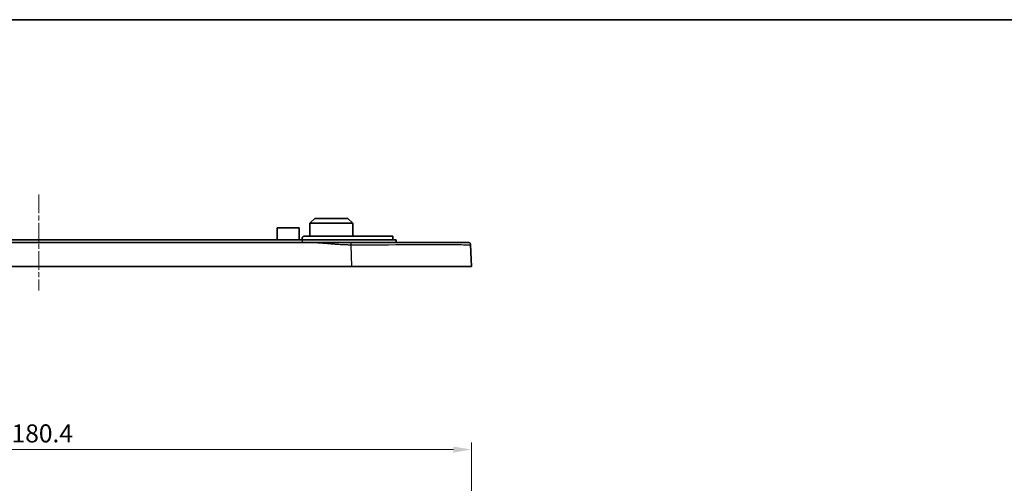
# Model space of a CAD drawing. Units: millimetres. Extents: x 22 to 3581, y 12 to 574.
# Drawn here: x 2388 to 2593, y 477 to 574 of the extents above; entities that cross this region are included whole.
import ezdxf

# ---------------------------------------------------------------- set-up
doc = ezdxf.new("R2010")
doc.units = ezdxf.units.MM
doc.header["$LTSCALE"] = 1.5
doc.linetypes.add('CHAIN', pattern=[0.3543, 0.2362, -0.0295, 0.0591, -0.0295])
doc.layers.get('Defpoints').update_dxf_attribs({"lineweight": 25})
for name, color, linetype, lineweight in [('Border (ISO)', 7, 'Continuous', 35), ('Dimension (ISO)', 7, 'Continuous', 18), ('Visible (ISO)', 7, 'Continuous', 35), ('Visible Narrow (ISO)', 7, 'Continuous', 25)]:
    doc.layers.add(name, color=color, linetype=linetype, lineweight=lineweight)
doc.layers.add('Centerline (ISO)', color=7, linetype='Continuous', lineweight=18, true_color=0x80ffff)
doc.styles.add('Note Text (TK)', font='MS PGothic.ttf')
doc.dimstyles.new('Default - Method 1b (TK)', dxfattribs={"dimscale": 1.5, "dimtxt": 2.5, "dimasz": 2.5, "dimexe": 1, "dimexo": 1.5, "dimgap": 1, "dimtad": 1, "dimtoh": 1, "dimrnd": 1e-08, "dimdsep": 46, "dimtxsty": 'Note Text (TK)', "dimcen": 0.09, "dimdle": 5, "dimclrd": 100, "dimclre": 100, "dimclrt": 7, "dimadec": 1, "dimazin": 1, "dimtfac": 1, "dimtmove": 0, "dimatfit": 3, "dimfxl": 0, "dimtolj": 1, "dimlwd": -1, "dimlwe": -1, "dimarcsym": 0})

# ---------------------------------------------------------------- blocks, each defined once
blk = doc.blocks.new('図面枠 tk図枠')
at = {"layer": 'Border (ISO)'}
blk.add_line((14.5, 289), (405.5, 289), dxfattribs=at)
blk = doc.blocks.new('*D65')
at = {"layer": 'Defpoints', "color": 0, "transparency": 16777216}
for p in [(2482.2, 484.41), (2301.8, 436.99), (2482.2, 436.99)]:
    blk.add_point(p, dxfattribs=at)
at = {"layer": 'Dimension (ISO)', "color": 100, "transparency": 16777216}
for p, q in [((2301.8, 439.24), (2301.8, 485.91)), ((2305.55, 484.41), (2478.45, 484.41)), ((2482.2, 439.24), (2482.2, 485.91))]:
    blk.add_line(p, q, dxfattribs=at)
for points in [[(2305.55, 485.03), (2305.55, 483.78), (2301.8, 484.41)], [(2478.45, 485.03), (2478.45, 483.78), (2482.2, 484.41)]]:
    blk.add_solid(points, dxfattribs=at)
at = {"layer": 'Dimension (ISO)', "color": 7, "transparency": 16777216, "insert": (2386.36, 487.78), "char_height": 3.75, "attachment_point": 4, "style": 'Note Text (TK)'}
blk.add_mtext('\\A1;180.4', dxfattribs=at)

msp = doc.modelspace()

# ---------------------------------------------------------------- linework, layer by layer
at = {"layer": 'Centerline (ISO)', "linetype": 'CHAIN', "ltscale": 11.111974}
msp.add_line((2391.9994, 537.5857), (2391.9994, 517.5857), dxfattribs=at)
at = {"layer": 'Visible (ISO)'}
for p, q in [((2448.5442, 531.5858), (2448.53, 528.8857)), ((2449.5494, 532.5857), (2448.5442, 531.5858)), ((2457.4547, 531.5858), (2448.5442, 531.5858)), ((2449.5494, 532.5857), (2456.4494, 532.5857)), ((2456.4494, 532.5857), (2457.4547, 531.5858)), ((2457.4547, 531.5858), (2457.4688, 528.8857)), ((2441.6994, 530.5857), (2441.6863, 528.0857)), ((2441.6994, 530.5857), (2446.2994, 530.5857)), ((2446.2994, 530.5857), (2446.3125, 528.0857)), ((2447.9166, 527.5857), (2336.0822, 527.5857)), ((2336.9994, 528.0857), (2446.9994, 528.0857)), ((2446.8994, 528.0857), (2446.8994, 528.3857)), ((2466.4994, 528.0857), (2446.9994, 528.0857)), ((2465.7994, 528.8857), (2447.3994, 528.8857)), ((2465.7994, 528.8857), (2465.7994, 528.0857)), ((2466.4994, 527.5857), (2466.4994, 528.0857)), ((2482.1994, 522.5857), (2482.0186, 527.1057)), ((2457.2194, 522.5857), (2326.7794, 522.5857)), ((2482.1994, 522.5857), (2457.2194, 522.5857))]:
    msp.add_line(p, q, dxfattribs=at)
for points, knots in [([(2446.8994, 528.3857), (2446.8994, 528.4485), (2446.912, 528.5155), (2446.963, 528.6387), (2447.0015, 528.6949), (2447.0903, 528.7837), (2447.1465, 528.8222), (2447.2697, 528.8732), (2447.3366, 528.8857), (2447.3994, 528.8857)], [0.1506993733, 0.1506993733, 0.1506993733, 0.1506993733, 0.1695340257, 0.1695340257, 0.1883686781, 0.1883686781, 0.2072043145, 0.2072043145, 0.2260399508, 0.2260399508, 0.2260399508, 0.2260399508]), ([(2457.0386, 527.5857), (2457.0322, 527.5857), (2457.0258, 527.5857), (2457.0194, 527.5857), (2457.0092, 527.5857), (2456.9989, 527.5857), (2456.9754, 527.5857), (2456.962, 527.5857), (2456.9314, 527.5857), (2456.9141, 527.5857), (2456.8743, 527.5857), (2456.8518, 527.5857), (2456.8001, 527.5857), (2456.7709, 527.5857), (2456.7036, 527.5857), (2456.6656, 527.5857), (2456.5782, 527.5857), (2456.5288, 527.5857), (2456.4065, 527.5857), (2456.3336, 527.5857), (2456.1704, 527.5857), (2456.0801, 527.5857), (2455.9085, 527.5857), (2455.8272, 527.5857), (2455.6222, 527.5857), (2455.4986, 527.5857), (2455.2697, 527.5857), (2455.1644, 527.5857), (2454.8947, 527.5857), (2454.7304, 527.5857), (2454.3723, 527.5857), (2454.1787, 527.5857), (2453.7321, 527.5857), (2453.4793, 527.5857), (2452.8938, 527.5857), (2452.5611, 527.5857), (2451.7959, 527.5857), (2451.3633, 527.5857), (2450.4294, 527.5857), (2449.9279, 527.5857), (2448.9232, 527.5857), (2448.42, 527.5857), (2447.9166, 527.5857)], [13.609325797, 13.609325797, 13.609325797, 13.609325797, 13.611245453, 13.611245453, 13.611245453, 13.614316902, 13.614316902, 13.618309785, 13.618309785, 13.623500534, 13.623500534, 13.630248507, 13.630248507, 13.639020872, 13.639020872, 13.650424947, 13.650424947, 13.665250244, 13.665250244, 13.687115765, 13.687115765, 13.714244625, 13.714244625, 13.738656272, 13.738656272, 13.775819348, 13.775819348, 13.807478807, 13.807478807, 13.856962373, 13.856962373, 13.91532498, 13.91532498, 13.99161523, 13.99161523, 14.092074632, 14.092074632, 14.222671854, 14.222671854, 14.373674846, 14.373674846, 14.524672824, 14.524672824, 14.524672824, 14.524672824]), ([(2481.519, 527.5857), (2481.519, 527.5857), (2481.1487, 527.5857), (2479.5391, 527.5857), (2478.1258, 527.5857), (2474.308, 527.5857), (2471.8463, 527.5857), (2465.4218, 527.5857), (2461.2311, 527.5857), (2457.0386, 527.5857)], [9.76625237, 9.76625237, 9.76625237, 9.76625237, 10.50115866, 10.50115866, 11.39786542, 11.39786542, 12.35182336, 12.35182336, 13.6093258, 13.6093258, 13.6093258, 13.6093258])]:
    msp.add_open_spline(points, degree=3, knots=knots, dxfattribs=at)
msp.add_rational_spline([(2481.519, 527.5857), (2481.8027, 527.5857), (2482.0073, 527.3892), (2482.0186, 527.1057)], [1, 0.814066116199, 0.814066116199, 1], degree=3, dxfattribs=at)
at = {"layer": 'Visible Narrow (ISO)'}
for p, q in [((2446.9994, 527.5857), (2446.9994, 528.0857)), ((2457.0386, 527.1057), (2457.2194, 522.5857))]:
    msp.add_line(p, q, dxfattribs=at)
for points, knots in [([(2447.9166, 527.5857), (2448.42, 527.5857), (2448.9232, 527.5726), (2449.9279, 527.5288), (2450.4294, 527.4981), (2451.3633, 527.4326), (2451.7959, 527.3989), (2452.5611, 527.3384), (2452.8938, 527.3118), (2453.4793, 527.2666), (2453.7321, 527.2477), (2454.1787, 527.2163), (2454.3723, 527.2033), (2454.7304, 527.181), (2454.8947, 527.1714), (2455.1644, 527.1571), (2455.2697, 527.1518), (2455.4986, 527.1411), (2455.6222, 527.1358), (2455.8272, 527.1281), (2455.9085, 527.1252), (2456.0801, 527.1198), (2456.1704, 527.1173), (2456.3336, 527.1134), (2456.4065, 527.1118), (2456.5288, 527.1097), (2456.5782, 527.1089), (2456.6656, 527.1078), (2456.7036, 527.1074), (2456.7709, 527.1068), (2456.8001, 527.1065), (2456.8518, 527.1062), (2456.8743, 527.1061), (2456.9141, 527.1059), (2456.9314, 527.1059), (2456.962, 527.1058), (2456.9754, 527.1058), (2456.9989, 527.1057), (2457.0092, 527.1057), (2457.0194, 527.1057), (2457.0258, 527.1057), (2457.0322, 527.1057), (2457.0386, 527.1057)], [-14.524672824, -14.524672824, -14.524672824, -14.524672824, -14.373674846, -14.373674846, -14.222671854, -14.222671854, -14.092074632, -14.092074632, -13.99161523, -13.99161523, -13.91532498, -13.91532498, -13.856962373, -13.856962373, -13.807478807, -13.807478807, -13.775819348, -13.775819348, -13.738656272, -13.738656272, -13.714244625, -13.714244625, -13.687115765, -13.687115765, -13.665250244, -13.665250244, -13.650424947, -13.650424947, -13.639020872, -13.639020872, -13.630248507, -13.630248507, -13.623500534, -13.623500534, -13.618309785, -13.618309785, -13.614316902, -13.614316902, -13.611245453, -13.611245453, -13.611245453, -13.609325797, -13.609325797, -13.609325797, -13.609325797]), ([(2457.0386, 527.1057), (2461.3165, 527.1091), (2465.5926, 527.1117), (2472.1482, 527.1139), (2474.6601, 527.1142), (2478.5558, 527.1134), (2479.9981, 527.1123), (2481.6406, 527.1094), (2482.0185, 527.1077), (2482.0186, 527.1057)], [-13.6093258, -13.6093258, -13.6093258, -13.6093258, -12.35182336, -12.35182336, -11.39786542, -11.39786542, -10.50115866, -10.50115866, -9.76625237, -9.76625237, -9.76625237, -9.76625237])]:
    msp.add_open_spline(points, degree=3, knots=knots, dxfattribs=at)
msp.add_rational_spline([(2457.0386, 527.5857), (2457.0386, 527.5857), (2457.0386, 527.3892), (2457.0386, 527.1057)], [1, 0.814066116199, 0.814066116199, 1], degree=3, dxfattribs=at)

# ---------------------------------------------------------------- block references
at = {"xscale": 2, "yscale": 2, "zscale": 2}
msp.add_blockref('図面枠 tk図枠', (2173.25, -4), dxfattribs=at)

# ---------------------------------------------------------------- dimensions: what is measured, and where the dimension line sits
at = {"layer": 'Dimension (ISO)', "color": 100, "true_color": 0x00ff3f}
dim = msp.add_linear_dim(base=(2482.1994, 484.4067), p1=(2301.7994, 436.9854), p2=(2482.1994, 436.9854), angle=180, dimstyle='Default - Method 1b (TK)', override={"dimtoh": 0, "dimdec": 2, "dimtp": 0, "dimtm": 0, "dimtdec": 2, "dimtofl": 0, "dimatfit": 1}, dxfattribs=at)
dim.commit()
dim.dimension.update_dxf_attribs({"geometry": '*D65', "text_midpoint": (2391.9994, 484.4067), "dimtype": 160})

doc.saveas('drawing.dxf')
